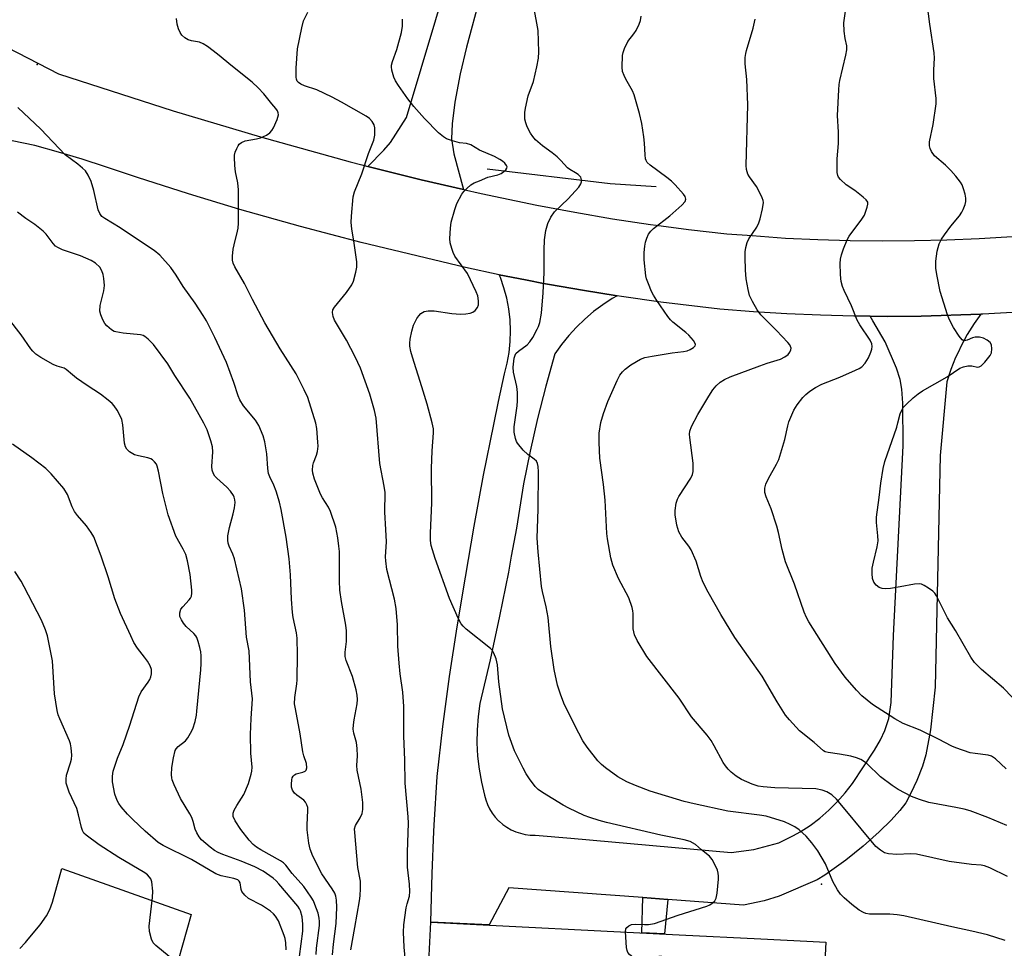
# Model space of a CAD drawing. Units: inches. Extents: x 1243763 to 1249763, y 489456 to 493456.
# Drawn here: x 1246789 to 1247060, y 490265 to 490521 of the extents above; entities that cross this region are included whole.
import ezdxf

# ---------------------------------------------------------------- set-up
doc = ezdxf.new("R2010")
doc.units = ezdxf.units.IN
doc.header["$MEASUREMENT"] = 0
for name, color, linetype in [('BLDG-Footprint', 5, 'Continuous'), ('ELEV-Spot Elevation', 7, 'Continuous'), ('HYDRO-Canal', 164, 'Continuous'), ('TRANS-Driveway', 251, 'Continuous'), ('TRANS-Non Street Sidewalk', 7, 'Continuous'), ('TRANS-Road', 130, 'Continuous'), ('Undefined', 1, 'Continuous')]:
    doc.layers.add(name, color=color, linetype=linetype)

msp = doc.modelspace()

# ---------------------------------------------------------------- linework, layer by layer
at = {"layer": 'BLDG-Footprint', "elevation": 341.71}
msp.add_lwpolyline([(1247011.27, 490266.98), (1247008.96, 490221.47), (1246975.83, 490223.14), (1246976.39, 490234.14), (1246920.16, 490236.99), (1246919.58, 490225.56), (1246900.09, 490226.55), (1246902.42, 490272.5), (1246970.89, 490269.03), (1246993.4, 490267.89), (1247006.01, 490267.25)], close=True, dxfattribs=at)
at = {"layer": 'ELEV-Spot Elevation'}
for p in [(1246793.82, 490509.1, 336.43), (1247010.09, 490282.95, 343.85)]:
    msp.add_point(p, dxfattribs=at)
at = {"layer": 'HYDRO-Canal'}
msp.add_lwpolyline([(1246964.55, 490475.31), (1246951.86, 490476.16), (1246917.93, 490480.18)], dxfattribs=at)
at = {"layer": 'TRANS-Driveway'}
for points in [[(1246915.95, 490527.9), (1246912.18, 490513.86), (1246910.48, 490506.51), (1246909.02, 490498.7), (1246908.23, 490492.71), (1246908.07, 490488.53), (1246908.75, 490484.43), (1246911.41, 490474.55), (1246899.74, 490477.26), (1246885.04, 490480.95), (1246889.45, 490485.42), (1246891.25, 490487.51), (1246895.67, 490494.44), (1246907.81, 490535.06)], [(1246789.05, 490265.22), (1246790.65, 490266.87), (1246791.37, 490267.77), (1246794.64, 490271.78), (1246796.44, 490274.27), (1246797.31, 490275.97), (1246798.07, 490278.02), (1246800.66, 490287.32), (1246836.28, 490274.62), (1246830.35, 490253.48)]]:
    msp.add_lwpolyline(points, dxfattribs=at)
msp.add_lwpolyline([(1246953.72, 490445.25), (1246952.42, 490444.52), (1246949.77, 490442.79), (1246947.23, 490440.9), (1246944.81, 490438.85), (1246942.53, 490436.65), (1246940.4, 490434.31), (1246938.41, 490431.85), (1246936.59, 490429.26), (1246934.07, 490420.37), (1246931.78, 490411.42), (1246929.74, 490402.41), (1246927.94, 490393.35), (1246925.96, 490381.17), (1246924.55, 490373.4), (1246923.75, 490369.02), (1246921.34, 490356.9), (1246918.72, 490344.84), (1246915.89, 490332.82), (1246915.4, 490329.21), (1246915.14, 490325.58), (1246915.1, 490321.93), (1246915.28, 490318.3), (1246915.69, 490314.68), (1246916.32, 490311.09), (1246917.17, 490307.55), (1246917.52, 490306.23), (1246917.99, 490304.94), (1246918.6, 490303.71), (1246919.31, 490302.55), (1246920.14, 490301.46), (1246921.07, 490300.46), (1246921.18, 490300.35), (1246922.22, 490299.46), (1246923.33, 490298.67), (1246924.52, 490297.99), (1246925.77, 490297.44), (1246927.07, 490297), (1246928.4, 490296.7), (1246929.76, 490296.53), (1246931.13, 490296.5), (1246940.99, 490295.63), (1246985.2, 490291.72), (1246991.47, 490292.57), (1246998.34, 490294.34), (1247002.41, 490296.38), (1247004.2, 490297.38), (1247006.96, 490299.19), (1247009.6, 490301.18), (1247012.1, 490303.35), (1247014.44, 490305.67), (1247016.63, 490308.15), (1247018.64, 490310.77), (1247024.67, 490319.95), (1247026.35, 490322.82), (1247027.59, 490325.32), (1247028.64, 490328.71), (1247029.26, 490333.05), (1247029.98, 490351.52), (1247032.65, 490403.83), (1247032.49, 490415.66), (1247032.21, 490419.52), (1247031.8, 490422.15), (1247030.75, 490425.31), (1247027.68, 490432.52), (1247024.27, 490438.31), (1247023.51, 490439.61), (1247028.28, 490439.57), (1247037.53, 490439.66), (1247054.04, 490440.22), (1247052.17, 490437.58), (1247050.29, 490434.55), (1247048.58, 490431.43), (1247047.74, 490429.63), (1247047.07, 490428.21), (1247045.75, 490424.9), (1247044.62, 490421.52), (1247042.81, 490401.2), (1247041.43, 490337.29), (1247040.16, 490325.58), (1247038.89, 490318.67), (1247037.91, 490315.55), (1247036.37, 490311.59), (1247034.75, 490308.07), (1247033.31, 490305.44), (1247031.73, 490303.29), (1247029.34, 490300.66), (1247025.97, 490297.38), (1247021.6, 490293.47), (1247016.81, 490289.58), (1247011.02, 490285.47), (1247008.88, 490284.16), (1246998.4, 490279.62), (1246994.28, 490278.42), (1246988.56, 490277.22), (1246967.74, 490278.75), (1246960.84, 490279.26), (1246923.86, 490281.97), (1246918.49, 490271.76), (1246902.42, 490272.5), (1246902.71, 490285.89), (1246903.19, 490297.54), (1246903.27, 490299.27), (1246904.1, 490312.64), (1246905.7, 490326.45), (1246907.54, 490340.23), (1246909.63, 490353.97), (1246911.96, 490367.67), (1246914.34, 490381.75), (1246916.93, 490395.79), (1246919.72, 490409.79), (1246921.06, 490416.09), (1246922.7, 490423.75), (1246923.43, 490426.67), (1246923.95, 490429.63), (1246924.26, 490432.62), (1246924.35, 490435.63), (1246924.22, 490438.64), (1246923.88, 490441.63), (1246923.32, 490444.58), (1246922.55, 490447.49), (1246921.58, 490450.33), (1246921.26, 490451.07), (1246922.66, 490450.77), (1246928.9, 490449.55), (1246933.4, 490448.68), (1246935.12, 490448.37), (1246944.17, 490446.77)], close=True, dxfattribs=at)
at = {"layer": 'TRANS-Non Street Sidewalk'}
msp.add_lwpolyline([(1246967.74, 490278.75), (1246966.78, 490269.24), (1246960.57, 490269.55), (1246960.84, 490279.26)], close=True, dxfattribs=at)
at = {"layer": 'TRANS-Road'}
for points in [[(1246779.87, 490516.68), (1246799.71, 490506.44), (1246831.37, 490496.27), (1246855.44, 490489.08), (1246880.17, 490482.25), (1246883.32, 490481.38), (1246885.04, 490480.95), (1246899.74, 490477.26), (1246911.41, 490474.55), (1246916.24, 490473.43), (1246931.64, 490470.22), (1246942.05, 490468.28), (1246952.49, 490466.52), (1246962.96, 490464.95), (1246964.51, 490464.75), (1246973.46, 490463.56), (1246983.98, 490462.36), (1246990.94, 490461.86), (1247000.19, 490461.2), (1247009.08, 490460.79), (1247017.97, 490460.54), (1247026.87, 490460.43), (1247035.77, 490460.49), (1247044.66, 490460.7), (1247053.55, 490461.06), (1247067.24, 490461.87)], [(1247064.33, 490440.77), (1247054.61, 490440.23), (1247054.32, 490440.22), (1247054.04, 490440.22), (1247037.53, 490439.66), (1247028.28, 490439.57), (1247023.51, 490439.61), (1247019.04, 490439.65), (1247009.79, 490439.89), (1247000.55, 490440.3), (1246991.32, 490440.86), (1246982.1, 490441.58), (1246965.81, 490443.52), (1246954.98, 490445.05), (1246953.72, 490445.25), (1246944.17, 490446.77), (1246935.12, 490448.37), (1246933.4, 490448.68), (1246928.9, 490449.55), (1246922.66, 490450.77), (1246921.26, 490451.07), (1246911.96, 490453.05), (1246883.18, 490459.92), (1246866.43, 490464.35), (1246849.75, 490469.06), (1246835.58, 490473.38), (1246821.46, 490477.87), (1246812.71, 490480.85), (1246806.23, 490482.91), (1246799.71, 490484.86), (1246793.16, 490486.69), (1246774.82, 490490.44)]]:
    msp.add_lwpolyline(points, dxfattribs=at)
at = {"layer": 'Undefined'}
for points, elevation in [([(1247061.04, 490314.82), (1247058.09, 490317.57), (1247057, 490318.24), (1247056.05, 490318.52), (1247052.48, 490318.97), (1247051.06, 490319.23), (1247047.09, 490320.57), (1247046, 490321.04), (1247042.37, 490323), (1247037.32, 490325.47), (1247032.61, 490327.3), (1247030.3, 490328.55), (1247024.18, 490332.54), (1247021.19, 490334.93), (1247019.75, 490336.44), (1247016.62, 490340.06), (1247013.87, 490343.84), (1247006.59, 490355.32), (1247005.94, 490356.56), (1247005.32, 490357.99), (1247002.65, 490365.68), (1247000.21, 490371.91), (1246999.22, 490375.29), (1246998.2, 490379.97), (1246997.75, 490381.7), (1246996.21, 490386.51), (1246994.85, 490389.84), (1246994.5, 490390.96), (1246994.45, 490392.2), (1246994.72, 490393.28), (1246995.46, 490394.91), (1246997.71, 490398.8), (1246998.36, 490400.13), (1247000.01, 490405.65), (1247000.8, 490409.4), (1247001.11, 490410.53), (1247002.48, 490413.72), (1247003.36, 490415.19), (1247004.97, 490417.22), (1247005.74, 490418.06), (1247006.91, 490418.98), (1247008.41, 490419.97), (1247010.19, 490420.84), (1247015.11, 490422.84), (1247019.45, 490424.74), (1247020.52, 490425.25), (1247021.23, 490425.71), (1247022.16, 490426.68), (1247023.01, 490428.16), (1247023.72, 490429.73), (1247023.93, 490430.5), (1247024.03, 490431.28), (1247023.94, 490432.05), (1247023.48, 490433.06), (1247020.7, 490437.25), (1247019.95, 490438.52), (1247018.37, 490442.49), (1247016.3, 490446.74), (1247015.89, 490447.82), (1247015.52, 490449.19), (1247015.38, 490450.04), (1247015.32, 490451.22), (1247015.28, 490454.2), (1247015.33, 490455.38), (1247015.59, 490456.52), (1247016.19, 490458.18), (1247017.16, 490460.66), (1247017.7, 490461.7), (1247021.26, 490466.4), (1247021.94, 490467.49), (1247022.73, 490469.73), (1247022.88, 490470.55), (1247022.83, 490471.05), (1247022.43, 490471.7), (1247021.6, 490472.48), (1247019.27, 490474.31), (1247016.91, 490475.9), (1247015.36, 490477.29), (1247014.82, 490477.95), (1247014.59, 490478.44), (1247014.45, 490479.26), (1247014.4, 490480.12), (1247014.39, 490483.03), (1247014.79, 490487.29), (1247014.75, 490490.41), (1247014.48, 490494.97), (1247014.83, 490502.07), (1247014.97, 490503.54), (1247015.16, 490504.64), (1247016.8, 490511.66), (1247017.06, 490513.09), (1247017.04, 490514.21), (1247016.63, 490516.24), (1247016.37, 490518.25), (1247016.24, 490520.56), (1247017.78, 490531.64)], 350), ([(1247067.28, 490329.77), (1247060.28, 490337.06), (1247054.18, 490342.21), (1247052.3, 490344.13), (1247051.31, 490345.59), (1247047.05, 490352.91), (1247044.86, 490356.41), (1247041.79, 490362.53), (1247041.33, 490363.24), (1247040.75, 490363.83), (1247039.61, 490364.65), (1247038.4, 490365.37), (1247037.65, 490365.69), (1247037.12, 490365.79), (1247035.73, 490365.68), (1247031.74, 490364.94), (1247029.12, 490364.57), (1247027.65, 490364.45), (1247026.8, 490364.51), (1247026.04, 490364.8), (1247025.16, 490365.42), (1247024.56, 490366.28), (1247024.2, 490367.3), (1247024.03, 490368.69), (1247024.05, 490370.1), (1247024.4, 490371.8), (1247025.45, 490376.04), (1247025.71, 490377.71), (1247025.67, 490379.09), (1247025.23, 490382.75), (1247025.27, 490384.2), (1247026.02, 490389.65), (1247026.44, 490393.54), (1247027.09, 490397.58), (1247027.54, 490399.58), (1247030.84, 490409.06), (1247031.18, 490410.18), (1247031.78, 490412.7), (1247032.2, 490413.73), (1247032.64, 490414.42), (1247033.51, 490415.39), (1247035.41, 490417.14), (1247036.76, 490418.25), (1247037.96, 490419.02), (1247044.73, 490422.92), (1247048.21, 490425.29), (1247049.28, 490425.69), (1247050.42, 490425.9), (1247051.55, 490425.91), (1247053.08, 490425.59), (1247053.54, 490425.65), (1247054.14, 490425.96), (1247055.15, 490426.93), (1247056.58, 490428.75), (1247056.95, 490429.49), (1247057.09, 490430.61), (1247056.94, 490431.73), (1247056.58, 490432.41), (1247055.74, 490433.04), (1247054.75, 490433.53), (1247053.64, 490433.82), (1247052.47, 490433.83), (1247051.7, 490433.64), (1247050.27, 490432.99), (1247049.53, 490432.85), (1247049.3, 490432.88), (1247048.9, 490433.09), (1247048.03, 490434.09), (1247046.47, 490436.52), (1247045.41, 490438.66), (1247044.85, 490440.02), (1247042.77, 490446.4), (1247041.87, 490451.09), (1247041.63, 490452.84), (1247041.61, 490454.79), (1247041.99, 490457.6), (1247042.57, 490459.56), (1247043.2, 490460.89), (1247044.02, 490462.11), (1247045.78, 490464.47), (1247048.17, 490467.36), (1247048.82, 490468.3), (1247049.19, 490469.09), (1247049.68, 490470.47), (1247049.88, 490471.31), (1247049.93, 490472.16), (1247049.71, 490473.3), (1247049.28, 490474.73), (1247048.86, 490475.84), (1247048.42, 490476.6), (1247047.14, 490478.25), (1247045.76, 490479.81), (1247044.24, 490481.25), (1247041.21, 490483.89), (1247040.44, 490485.07), (1247040.1, 490485.85), (1247039.86, 490486.65), (1247039.86, 490487.76), (1247040.91, 490492.5), (1247041.72, 490498.21), (1247041.68, 490499.66), (1247041.09, 490505.2), (1247041.08, 490507.59), (1247041.25, 490510.81), (1247041.17, 490512.25), (1247040, 490520.16), (1247038.88, 490528.86)], 352), ([(1247060.72, 490267.41), (1247055.91, 490268.99), (1247051.56, 490270.04), (1247046.02, 490271.16), (1247032.81, 490274.21), (1247030.96, 490274.53), (1247028.94, 490274.7), (1247023.34, 490274.73), (1247022.35, 490274.89), (1247021.64, 490275.15), (1247020.49, 490275.82), (1247018.47, 490277.35), (1247016.31, 490279.23), (1247015.32, 490280.25), (1247014.51, 490281.44), (1247013.23, 490283.7), (1247011.17, 490288.54), (1247009.11, 490292.17), (1247007.41, 490294.4), (1247005.9, 490296.21), (1247003.93, 490297.97), (1247002.73, 490298.79), (1247001.44, 490299.44), (1246999.85, 490300.13), (1246994.84, 490301.69), (1246992.96, 490302.04), (1246984.25, 490303.13), (1246974.97, 490305.12), (1246972.26, 490305.79), (1246962.85, 490308.66), (1246958.77, 490310.15), (1246956.42, 490311.2), (1246953.94, 490312.61), (1246950.56, 490315.03), (1246949.39, 490315.94), (1246948.38, 490317.02), (1246945.44, 490320.78), (1246944.27, 490322.5), (1246942.07, 490326.75), (1246939.07, 490332.93), (1246938.11, 490335.39), (1246937.3, 490337.89), (1246936.42, 490342.14), (1246935.47, 490348.55), (1246934.75, 490356.57), (1246934.21, 490359.51), (1246933.15, 490363.66), (1246932.88, 490365.11), (1246931.93, 490374.68), (1246931.7, 490378.43), (1246931.98, 490386.45), (1246932.08, 490396.74), (1246932.01, 490398.19), (1246931.83, 490398.97), (1246931.48, 490399.65), (1246930.91, 490400.18), (1246929.09, 490401.45), (1246927.88, 490402.66), (1246926.24, 490404.6), (1246925.96, 490405.08), (1246925.69, 490405.89), (1246925.39, 490407.62), (1246925.32, 490409.08), (1246926.16, 490414.88), (1246926.25, 490416.31), (1246926.25, 490418.58), (1246926.05, 490420.27), (1246925.14, 490424.17), (1246925.04, 490425.57), (1246925.4, 490428.07), (1246925.62, 490428.85), (1246925.85, 490429.31), (1246926.55, 490430.01), (1246928.95, 490431.72), (1246929.7, 490432.53), (1246930.46, 490433.74), (1246931.72, 490436.02), (1246932.07, 490436.8), (1246932.4, 490437.91), (1246932.85, 490440.48), (1246933.37, 490446.03), (1246933.66, 490451.66), (1246933.61, 490457.85), (1246933.73, 490460.68), (1246934.12, 490463.25), (1246934.61, 490465.22), (1246935.51, 490466.99), (1246936.49, 490468.38), (1246940.25, 490471.99), (1246943.19, 490475.21), (1246943.78, 490476.15), (1246943.91, 490476.68), (1246943.92, 490477.23), (1246943.7, 490477.97), (1246943.01, 490478.73), (1246942.3, 490479.21), (1246940.73, 490480.07), (1246940.04, 490480.56), (1246938.22, 490482.61), (1246937.18, 490483.6), (1246935.86, 490484.7), (1246933.14, 490486.58), (1246931.25, 490488.32), (1246930.49, 490489.17), (1246929.87, 490490.13), (1246928.94, 490491.9), (1246928.53, 490492.94), (1246928.31, 490493.96), (1246928.26, 490494.76), (1246928.31, 490495.85), (1246928.49, 490496.99), (1246929.2, 490500.38), (1246930.65, 490504.41), (1246931.65, 490508.45), (1246932.11, 490510.78), (1246932.15, 490512.54), (1246931.95, 490518.46), (1246930.8, 490524.95)], 344), ([(1246880.29, 490264.82), (1246881.46, 490271.05), (1246882.67, 490278.37), (1246882.85, 490279.78), (1246882.97, 490281.8), (1246882.96, 490283.82), (1246882.27, 490287.58), (1246881.38, 490297.2), (1246881.37, 490298.22), (1246881.61, 490299.11), (1246882.87, 490301.26), (1246883.41, 490302.48), (1246883.61, 490303.56), (1246883.64, 490305.54), (1246883.19, 490309.19), (1246882.06, 490314.38), (1246882.01, 490315.7), (1246882.2, 490318.36), (1246882.1, 490320.36), (1246881.88, 490322.07), (1246881.17, 490324.63), (1246881, 490325.77), (1246881.04, 490326.88), (1246881.2, 490328.27), (1246882.07, 490332.72), (1246882.13, 490333.91), (1246882.09, 490335.09), (1246881.82, 490336.54), (1246880.79, 490340.26), (1246879.04, 490344.64), (1246878.76, 490345.76), (1246878.75, 490346.92), (1246879.12, 490349.92), (1246879.13, 490352.82), (1246878.94, 490354.42), (1246877.78, 490360.92), (1246877.3, 490364.08), (1246877.19, 490366.62), (1246877.18, 490374.75), (1246877.05, 490376.21), (1246876.71, 490378.53), (1246876.15, 490381.4), (1246874.76, 490385.76), (1246874.18, 490386.97), (1246872.49, 490389.54), (1246871.93, 490390.52), (1246870.34, 490394.64), (1246869.83, 490396.31), (1246869.75, 490397.12), (1246869.87, 490398.44), (1246870.06, 490399.22), (1246870.81, 490401.27), (1246871.09, 490402.35), (1246871.29, 490403.75), (1246871.26, 490404.91), (1246870.92, 490408.68), (1246870.68, 490410.12), (1246868.44, 490417.23), (1246867.47, 490419.36), (1246865.24, 490423.71), (1246860.83, 490430.65), (1246856.65, 490437.78), (1246853.23, 490444.21), (1246850.98, 490448.63), (1246848.3, 490453.23), (1246847.85, 490454.26), (1246847.67, 490455.06), (1246847.68, 490456.18), (1246847.91, 490458.16), (1246848.13, 490459.3), (1246849.09, 490463.04), (1246849.23, 490463.9), (1246849.31, 490465.3), (1246849.34, 490474.49), (1246849.16, 490476.43), (1246848.52, 490479.46), (1246848.31, 490481.19), (1246848.21, 490483.51), (1246848.26, 490484.08), (1246848.46, 490484.89), (1246848.85, 490485.93), (1246849.23, 490486.66), (1246849.54, 490487.08), (1246850.15, 490487.57), (1246851.16, 490487.98), (1246854.3, 490488.55), (1246855.42, 490488.86), (1246857.04, 490489.58), (1246857.96, 490490.25), (1246858.54, 490490.87), (1246859.01, 490491.57), (1246860.02, 490493.91), (1246860.35, 490495.21), (1246860.29, 490495.72), (1246860.09, 490496.23), (1246859.62, 490496.91), (1246858.51, 490498.21), (1246856.32, 490501.01), (1246854.81, 490502.64), (1246853.08, 490504.18), (1246847.68, 490508.48), (1246843.58, 490511.95), (1246840.8, 490514.02), (1246839.61, 490514.8), (1246838.58, 490515.21), (1246836.38, 490515.61), (1246835.48, 490515.88), (1246834.52, 490516.44), (1246833.69, 490517.19), (1246833.23, 490517.87), (1246832.82, 490518.91), (1246832.48, 490520.2), (1246832.23, 490521.78)], 338), ([(1246895.62, 490259.77), (1246895.01, 490265.64), (1246894.83, 490269.74), (1246894.95, 490271.78), (1246895.58, 490276.4), (1246895.81, 490277.53), (1246896.48, 490279.63), (1246896.62, 490280.95), (1246896.49, 490282.94), (1246895.94, 490287.63), (1246895.94, 490291.76), (1246896.21, 490299.81), (1246896.12, 490301.52), (1246895.3, 490310.81), (1246895.23, 490317.27), (1246894.93, 490323.78), (1246894.96, 490331.98), (1246894.66, 490335.95), (1246893.94, 490341.03), (1246893.65, 490343.93), (1246893.32, 490348.6), (1246893.23, 490354.52), (1246892.84, 490359.05), (1246892.37, 490361.57), (1246890.29, 490369.81), (1246889.94, 490372.14), (1246889.91, 490373.29), (1246890.11, 490377.39), (1246890, 490380.84), (1246889.66, 490385.61), (1246889.75, 490391.03), (1246889.52, 490392.74), (1246888.36, 490399.02), (1246887.28, 490411.47), (1246886.85, 490413.63), (1246885.52, 490418.1), (1246882.96, 490425.27), (1246881.56, 490428.41), (1246879.17, 490433), (1246875.8, 490438.53), (1246875.43, 490439.58), (1246875.27, 490440.65), (1246875.4, 490441.41), (1246875.81, 490442.13), (1246879.17, 490446.2), (1246880.64, 490448.26), (1246881.07, 490449.29), (1246881.7, 490451.77), (1246881.95, 490453.16), (1246881.94, 490454.59), (1246881.26, 490459.77), (1246880.59, 490463.73), (1246880.44, 490465.49), (1246880.48, 490467.25), (1246880.98, 490472.51), (1246881.31, 490473.93), (1246883.34, 490478.9), (1246885.17, 490484.55), (1246886.7, 490488.2), (1246886.93, 490489.6), (1246886.92, 490491.61), (1246886.72, 490492.42), (1246886.19, 490493.37), (1246885.47, 490494.18), (1246884.58, 490494.81), (1246877.73, 490498.69), (1246875.21, 490500), (1246870.94, 490502.05), (1246867.55, 490503.19), (1246866.54, 490503.63), (1246865.89, 490504.07), (1246865.56, 490504.47), (1246865.33, 490505.03), (1246865.25, 490505.55), (1246865.27, 490508.04), (1246865.58, 490513.37), (1246866.77, 490519.15), (1246867.3, 490521.14), (1246868.48, 490523.46)], 340), ([(1246956.04, 490269.78), (1246956.15, 490270.65), (1246956.39, 490271.06), (1246957, 490271.5), (1246957.75, 490271.81), (1246958.87, 490271.98), (1246961.25, 490271.83), (1246962.39, 490271.84), (1246964.02, 490272.08), (1246970.56, 490274.44), (1246978.47, 490276.93), (1246979.28, 490277.27), (1246979.97, 490277.7), (1246980.72, 490278.42), (1246981.06, 490279.13), (1246981.3, 490280.53), (1246981.65, 490284.33), (1246981.69, 490285.2), (1246981.63, 490286.04), (1246981.38, 490286.88), (1246980.76, 490288.23), (1246979.92, 490289.8), (1246979.23, 490290.71), (1246977.04, 490292.42), (1246975.36, 490293.87), (1246973.91, 490294.77), (1246972.22, 490295.24), (1246965.8, 490296.47), (1246950.78, 490300), (1246948.77, 490300.51), (1246946.22, 490301.32), (1246944.64, 490301.94), (1246942.5, 490302.91), (1246940.39, 490303.93), (1246938.9, 490304.76), (1246933.15, 490308.25), (1246931.96, 490309.12), (1246931.11, 490309.93), (1246929.6, 490312), (1246928.67, 490313.44), (1246927.81, 490314.97), (1246925.45, 490319.75), (1246923.87, 490324.08), (1246922.12, 490331.34), (1246921.17, 490338.74), (1246920.77, 490343.46), (1246920.35, 490345.1), (1246919.77, 490346.69), (1246919.38, 490347.4), (1246918.82, 490348.02), (1246912.13, 490353.29), (1246911.27, 490354.09), (1246910.75, 490354.8), (1246909.95, 490356.38), (1246907.52, 490361.81), (1246903.54, 490372.8), (1246902.51, 490376.36), (1246902.31, 490377.78), (1246902.25, 490379.82), (1246902.61, 490388.11), (1246902.53, 490397.65), (1246902.73, 490402.49), (1246903.08, 490407.42), (1246903.07, 490408.56), (1246902.77, 490410.25), (1246901.4, 490415.33), (1246899.94, 490420.13), (1246897.28, 490428.29), (1246896.86, 490429.94), (1246896.62, 490431.33), (1246896.59, 490432.17), (1246896.72, 490433.29), (1246897.13, 490435.53), (1246897.57, 490437.17), (1246898.56, 490438.99), (1246899.06, 490439.72), (1246899.63, 490440.36), (1246900.07, 490440.68), (1246900.56, 490440.91), (1246901.62, 490441.09), (1246903.29, 490441.08), (1246908.17, 490440.37), (1246910.59, 490440.22), (1246912.07, 490440.24), (1246913.21, 490440.45), (1246914, 490440.75), (1246914.62, 490441.22), (1246915.23, 490442.06), (1246915.51, 490442.78), (1246915.56, 490443.85), (1246915.3, 490445.23), (1246914.87, 490446.32), (1246912.45, 490451.37), (1246909.04, 490456.19), (1246908.5, 490457.2), (1246908.13, 490458.27), (1246907.7, 490459.91), (1246907.59, 490461.03), (1246907.76, 490463.89), (1246907.99, 490465.6), (1246908.97, 490469.04), (1246909.59, 490470.7), (1246910.97, 490473.29), (1246911.48, 490474), (1246912.28, 490474.85), (1246913.38, 490475.83), (1246914.33, 490476.43), (1246915.82, 490477), (1246918.07, 490478.01), (1246920.81, 490478.64), (1246921.79, 490479.03), (1246922.5, 490479.5), (1246923.09, 490480.03), (1246923.34, 490480.42), (1246923.39, 490480.82), (1246923.22, 490481.24), (1246922.75, 490481.86), (1246922.12, 490482.4), (1246921.41, 490482.87), (1246919.9, 490483.66), (1246915.83, 490485.42), (1246913.43, 490486.86), (1246912.21, 490487.28), (1246910.29, 490487.48), (1246908.33, 490487.97), (1246906.71, 490488.53), (1246905.83, 490489.06), (1246904.51, 490490.25), (1246900.59, 490494.17), (1246897.71, 490497.51), (1246896.03, 490499.6), (1246893.44, 490503.26), (1246892.62, 490504.51), (1246892.14, 490505.57), (1246891.63, 490507.53), (1246891.53, 490508.38), (1246891.56, 490508.91), (1246891.8, 490509.89), (1246893.02, 490513.15), (1246894.31, 490517.89), (1246894.58, 490519.59), (1246894.61, 490520.73), (1246894.53, 490521.57)], 342), ([(1247061.4, 490285.08), (1247056.49, 490287.45), (1247055.02, 490288.03), (1247054.15, 490288.19), (1247051.41, 490288.38), (1247045.25, 490289.26), (1247036.27, 490291.21), (1247034.64, 490291.32), (1247030.82, 490291.18), (1247028.56, 490291.38), (1247027.48, 490291.64), (1247026.33, 490292.31), (1247025.08, 490293.37), (1247021, 490298.23), (1247017.07, 490303.06), (1247014.19, 490306.38), (1247012.94, 490307.57), (1247011.55, 490308.42), (1247010.29, 490308.94), (1247008.55, 490309.23), (1246997.2, 490309.56), (1246993.98, 490309.78), (1246992.62, 490310.03), (1246990.97, 490310.53), (1246988.06, 490311.88), (1246986.57, 490312.8), (1246985.19, 490313.86), (1246984.34, 490314.67), (1246983.6, 490315.58), (1246982.98, 490316.56), (1246980.54, 490321.17), (1246979.67, 490322.61), (1246978.53, 490324.11), (1246974.24, 490329.09), (1246970.86, 490334.25), (1246961.95, 490345.77), (1246959.26, 490350.16), (1246958.57, 490351.74), (1246958.17, 490353.38), (1246958.13, 490354.51), (1246958.2, 490357.63), (1246958.12, 490358.39), (1246957.91, 490359.28), (1246956.93, 490361.94), (1246954.16, 490367.31), (1246952.55, 490371), (1246952.05, 490372.98), (1246951.07, 490378.18), (1246950.93, 490379.66), (1246950.43, 490388.88), (1246949.97, 490393.25), (1246948.97, 490400.5), (1246948.77, 490404.79), (1246948.82, 490407.33), (1246949.26, 490410.33), (1246949.96, 490412.79), (1246951.16, 490416.06), (1246953.71, 490421.91), (1246954.53, 490423.39), (1246955.18, 490424.25), (1246955.92, 490425.03), (1246957.56, 490426.22), (1246960.17, 490427.76), (1246961.4, 490428.2), (1246963.45, 490428.62), (1246968.93, 490429.51), (1246972.03, 490429.9), (1246973.08, 490430.12), (1246973.85, 490430.41), (1246974.8, 490430.98), (1246975.28, 490431.49), (1246975.34, 490431.87), (1246975.19, 490432.28), (1246974.77, 490432.92), (1246973.47, 490434.42), (1246972.65, 490435.15), (1246969.09, 490437.96), (1246968.47, 490438.59), (1246967.74, 490439.53), (1246964.68, 490443.93), (1246963.75, 490445.41), (1246963.24, 490446.44), (1246962.35, 490448.6), (1246961.85, 490449.96), (1246961.64, 490450.8), (1246961.21, 490455.16), (1246961.18, 490457.19), (1246961.38, 490458.92), (1246961.6, 490460.05), (1246961.96, 490461.17), (1246962.44, 490462.23), (1246963.03, 490463.08), (1246963.76, 490463.83), (1246968.32, 490467.35), (1246971.63, 490470.24), (1246972.53, 490471.28), (1246972.7, 490471.95), (1246972.49, 490472.64), (1246972.03, 490473.32), (1246969.76, 490475.91), (1246968.76, 490476.84), (1246967.44, 490477.89), (1246962.82, 490481.25), (1246962.07, 490482.07), (1246961.78, 490482.54), (1246961.59, 490483.05), (1246961.43, 490484.17), (1246961.29, 490487.35), (1246961.11, 490489.06), (1246960.56, 490492.74), (1246959.94, 490495.51), (1246958.47, 490500.73), (1246957.99, 490501.76), (1246956.14, 490504.99), (1246955.64, 490506.03), (1246955.27, 490507.13), (1246955.16, 490508.29), (1246955.25, 490511.53), (1246955.41, 490512.39), (1246955.79, 490513.5), (1246956.69, 490515.36), (1246958.38, 490517.51), (1246958.98, 490518.44), (1246959.86, 490520.19), (1246960.23, 490521.23), (1246960.35, 490522.38)], 346), ([(1247061.19, 490299.16), (1247055.97, 490301.39), (1247051.04, 490303.17), (1247049.39, 490303.62), (1247047.17, 490304.09), (1247039.65, 490305.51), (1247037.14, 490306.29), (1247034.95, 490307.12), (1247031.22, 490309.05), (1247029.54, 490310.17), (1247026.36, 490312.59), (1247022.58, 490316.21), (1247021.66, 490316.94), (1247020.96, 490317.35), (1247019.75, 490317.84), (1247018.14, 490318.26), (1247015.02, 490318.87), (1247011.93, 490319.26), (1247011.14, 490319.48), (1247010.65, 490319.75), (1247008.06, 490322.01), (1247004.05, 490325.3), (1247001.24, 490328.27), (1247000.16, 490329.63), (1246997.85, 490333.24), (1246993.77, 490340.36), (1246986.23, 490351.03), (1246982.33, 490357.37), (1246978.86, 490363.55), (1246977.46, 490366.17), (1246976.8, 490367.8), (1246975.52, 490372.1), (1246974.15, 490375.21), (1246973.54, 490376.18), (1246971.55, 490378.71), (1246970.76, 490380.16), (1246970.19, 490382.02), (1246969.71, 490384.87), (1246969.71, 490386.02), (1246970.06, 490388.03), (1246970.39, 490389.13), (1246970.79, 490389.92), (1246974.1, 490394.92), (1246974.52, 490395.94), (1246974.68, 490396.76), (1246974.71, 490399.06), (1246973.78, 490406.17), (1246973.71, 490407.06), (1246973.76, 490407.92), (1246974.25, 490409.22), (1246976.03, 490412.53), (1246979.04, 490417.57), (1246980.16, 490419.31), (1246981.08, 490420.44), (1246982.16, 490421.4), (1246983.34, 490422.16), (1246984.88, 490422.89), (1246993.05, 490425.95), (1246995.15, 490426.69), (1246998.78, 490427.82), (1247000.01, 490428.43), (1247000.88, 490429.04), (1247001.37, 490429.67), (1247001.67, 490430.37), (1247001.69, 490430.83), (1247001.58, 490431.25), (1247001.32, 490431.73), (1247000.78, 490432.42), (1246997.71, 490435.71), (1246993.41, 490440), (1246992.33, 490441.36), (1246991.03, 490443.71), (1246990.28, 490445.34), (1246989.86, 490447.03), (1246989.35, 490449.9), (1246989.12, 490452.36), (1246989.03, 490455.92), (1246989.06, 490457.4), (1246989.25, 490458.55), (1246989.64, 490459.95), (1246990.1, 490461.01), (1246992.22, 490464.15), (1246992.84, 490465.34), (1246993.18, 490466.45), (1246993.84, 490469.29), (1246994.08, 490470.98), (1246994.02, 490471.52), (1246993.76, 490472.32), (1246992.74, 490474.39), (1246992.13, 490475.39), (1246990.25, 490478.06), (1246989.82, 490478.83), (1246989.41, 490480.11), (1246989.29, 490481.21), (1246989.81, 490497.9), (1246989.53, 490504.93), (1246989.08, 490509.23), (1246989.07, 490510.95), (1246989.19, 490512.09), (1246989.39, 490512.94), (1246991.25, 490519.09), (1246991.84, 490521.58)], 348), ([(1246875.24, 490263.51), (1246875.5, 490266.44), (1246876.3, 490272.09), (1246876.44, 490276.6), (1246876.41, 490278.6), (1246876.2, 490279.68), (1246875.89, 490280.45), (1246875.14, 490281.69), (1246872.31, 490285.85), (1246869.88, 490290.69), (1246869.08, 490292.64), (1246868.72, 490294.26), (1246868.28, 490297.94), (1246868.27, 490299.34), (1246868.51, 490303.28), (1246868.44, 490304.11), (1246868.22, 490304.86), (1246867.86, 490305.56), (1246867.35, 490306.18), (1246865.4, 490307.51), (1246864.76, 490308.06), (1246864.2, 490308.9), (1246863.99, 490309.69), (1246863.94, 490310.57), (1246864.03, 490311.74), (1246864.16, 490312.28), (1246864.4, 490312.76), (1246864.78, 490313.14), (1246865.24, 490313.41), (1246867.07, 490313.91), (1246867.74, 490314.18), (1246868.05, 490314.45), (1246868.22, 490315.04), (1246868.07, 490316.27), (1246867.38, 490318.39), (1246867.12, 490319.48), (1246866.33, 490324.43), (1246865.03, 490331.31), (1246864.83, 490332.75), (1246864.89, 490334.45), (1246865.46, 490338.21), (1246865.55, 490339.36), (1246865.63, 490346.27), (1246865.55, 490350.87), (1246865.34, 490352.3), (1246864.45, 490356.5), (1246864.23, 490357.87), (1246863.98, 490361.59), (1246863.71, 490368.33), (1246863.29, 490372.68), (1246862.46, 490378.68), (1246861.1, 490386.3), (1246860.65, 490388.32), (1246859.69, 490391.4), (1246859.06, 490393.01), (1246858, 490395.28), (1246857.65, 490396.27), (1246857.42, 490397.61), (1246857.14, 490401.69), (1246856.6, 490405.01), (1246856.13, 490406.63), (1246854.94, 490409.52), (1246854.54, 490410.26), (1246854.03, 490410.99), (1246850.77, 490414.89), (1246849.73, 490416.55), (1246849.3, 490417.65), (1246848.09, 490421.32), (1246846, 490426.82), (1246842.84, 490433.77), (1246840.49, 490438.38), (1246839.6, 490439.86), (1246837.36, 490443.26), (1246834.09, 490447.82), (1246832.15, 490450.98), (1246830.73, 490453.07), (1246827.62, 490456.46), (1246826.12, 490457.78), (1246822.84, 490459.86), (1246816.76, 490464.04), (1246812.49, 490466.54), (1246811.71, 490467.13), (1246811.11, 490467.95), (1246810.7, 490468.94), (1246809.46, 490474.26), (1246808.73, 490476.77), (1246807.93, 490478.57), (1246807.16, 490479.72), (1246806.36, 490480.49), (1246805.05, 490481.56), (1246801.57, 490484.15), (1246794.82, 490491.26), (1246788.54, 490497.22)], 336), ([(1246870.72, 490263.59), (1246870.86, 490265.3), (1246871.67, 490271.6), (1246871.71, 490272.69), (1246871.62, 490273.64), (1246871.3, 490274.93), (1246870.44, 490277.33), (1246870, 490278.36), (1246869.42, 490279.38), (1246867.33, 490282.29), (1246864.19, 490285.88), (1246862.39, 490288.17), (1246861.74, 490288.83), (1246860.9, 490289.44), (1246855.46, 490292.43), (1246854.29, 490293.19), (1246853.43, 490293.88), (1246852.28, 490295.14), (1246849.97, 490298.04), (1246848.45, 490300.42), (1246847.91, 490301.66), (1246847.9, 490302.59), (1246848.17, 490303.4), (1246848.88, 490304.7), (1246850.8, 490307.73), (1246852.15, 490310.72), (1246852.88, 490313.28), (1246853.04, 490314.14), (1246853.1, 490315.26), (1246852.74, 490319.08), (1246852.66, 490324.24), (1246852.84, 490328.68), (1246853.18, 490334.12), (1246852.67, 490338.82), (1246852.25, 490347.31), (1246851.58, 490351.09), (1246851.01, 490358.52), (1246850.22, 490364.42), (1246848.25, 490372.7), (1246847.8, 490374), (1246846.76, 490376.2), (1246846.51, 490377.02), (1246846.38, 490377.87), (1246846.44, 490379.02), (1246846.83, 490381.34), (1246847.85, 490385.12), (1246848.2, 490386.81), (1246848.4, 490388.23), (1246848.37, 490389.02), (1246848.18, 490389.73), (1246847.96, 490390.21), (1246847.12, 490391.41), (1246846.12, 490392.43), (1246843.39, 490394.92), (1246842.83, 490395.54), (1246842.44, 490396.19), (1246842.13, 490397.12), (1246842.02, 490398.2), (1246842.24, 490402.21), (1246842.19, 490403.63), (1246841.76, 490405.28), (1246840.69, 490408.26), (1246839.77, 490410.1), (1246835.9, 490417.01), (1246831.79, 490423.29), (1246829.84, 490426.5), (1246825.88, 490431.81), (1246824.45, 490433.34), (1246823.54, 490434.07), (1246823.06, 490434.31), (1246822.3, 490434.51), (1246817.55, 490434.97), (1246815.56, 490435.28), (1246815.03, 490435.45), (1246814.32, 490435.86), (1246813.05, 490436.93), (1246812.53, 490437.59), (1246811.98, 490438.61), (1246811.42, 490439.97), (1246811.16, 490441.05), (1246811.22, 490442.59), (1246812.24, 490446.65), (1246812.36, 490448.07), (1246812.24, 490450.04), (1246812.05, 490451.14), (1246811.66, 490452.17), (1246811.1, 490453.12), (1246809.93, 490454.27), (1246808.74, 490455.03), (1246805.76, 490456.25), (1246800.81, 490457.96), (1246799.57, 490458.54), (1246798.9, 490458.99), (1246798.22, 490459.68), (1246796.29, 490462.26), (1246795.48, 490463.11), (1246793.16, 490464.95), (1246790.71, 490466.59), (1246788.42, 490468.28)], 334), ([(1246866.17, 490263.04), (1246867.06, 490270.02), (1246867.09, 490271.97), (1246866.9, 490273.92), (1246866.45, 490275.59), (1246866.16, 490276.19), (1246865.67, 490276.93), (1246860.5, 490283.06), (1246859.71, 490283.89), (1246858.91, 490284.59), (1246856.15, 490286.53), (1246853.88, 490287.77), (1246850.09, 490289.34), (1246845.02, 490291.12), (1246843.72, 490291.68), (1246842.75, 490292.27), (1246841.53, 490293.14), (1246839.15, 490295.22), (1246838.51, 490295.99), (1246837.83, 490297.17), (1246837.41, 490298.17), (1246836.88, 490300.23), (1246836.49, 490301.32), (1246835.95, 490302.34), (1246833.4, 490306.61), (1246831.65, 490310.39), (1246831.1, 490311.75), (1246830.95, 490312.31), (1246830.86, 490313.14), (1246830.93, 490315.12), (1246831.39, 490317.83), (1246831.92, 490319.8), (1246832.16, 490320.3), (1246832.69, 490320.93), (1246834.69, 490322.52), (1246835.41, 490323.37), (1246836.14, 490324.59), (1246836.78, 490325.86), (1246837.38, 490327.83), (1246837.74, 490329.56), (1246837.9, 490330.72), (1246838.96, 490342.08), (1246839.07, 490343.83), (1246839.04, 490345.91), (1246838.92, 490347.08), (1246838.67, 490348.22), (1246838.22, 490349.9), (1246837.83, 490350.97), (1246837.55, 490351.45), (1246837.01, 490352.08), (1246834.96, 490354.08), (1246834.2, 490354.92), (1246833.61, 490355.85), (1246833.21, 490356.83), (1246833.14, 490357.34), (1246833.18, 490357.85), (1246833.49, 490358.83), (1246833.98, 490359.51), (1246835.79, 490361.4), (1246836.12, 490361.84), (1246836.39, 490362.43), (1246836.49, 490363.24), (1246836.47, 490364.09), (1246836.04, 490368.4), (1246835.26, 490372.18), (1246834.79, 490373.89), (1246834.08, 490375.4), (1246832.1, 490379), (1246829.96, 490384.81), (1246828.45, 490390.71), (1246827.3, 490396.89), (1246826.94, 490398.28), (1246826.7, 490398.78), (1246826.21, 490399.44), (1246825.62, 490400.01), (1246825.18, 490400.31), (1246824.38, 490400.6), (1246821.78, 490401.09), (1246820.68, 490401.42), (1246819.27, 490402.22), (1246818.55, 490402.95), (1246818.2, 490403.62), (1246817.91, 490404.65), (1246817.43, 490409.68), (1246817.17, 490411.11), (1246816.71, 490412.16), (1246815.85, 490413.68), (1246815.07, 490414.91), (1246814.52, 490415.56), (1246813.41, 490416.51), (1246811.28, 490418.08), (1246807.58, 490420.52), (1246804.72, 490422.57), (1246803.56, 490423.47), (1246801.87, 490424.96), (1246801.26, 490425.29), (1246799.35, 490425.87), (1246798.27, 490426.35), (1246794.86, 490428.22), (1246793.44, 490429.2), (1246792.66, 490429.96), (1246792.12, 490430.62), (1246789.42, 490434.45), (1246785.96, 490438.96)], 332), ([(1246862.45, 490264.85), (1246862.39, 490266.82), (1246862.19, 490268), (1246861.96, 490268.84), (1246860.35, 490272.9), (1246859.56, 490274.19), (1246859, 490274.8), (1246858.17, 490275.53), (1246855.66, 490277.14), (1246852.14, 490279.06), (1246851.07, 490279.92), (1246850.28, 490280.98), (1246850.1, 490281.48), (1246849.78, 490283.38), (1246849.53, 490283.81), (1246849.15, 490284.14), (1246848.02, 490284.57), (1246844.53, 490285.28), (1246843.08, 490285.83), (1246836.42, 490289.77), (1246828.56, 490293.66), (1246827.21, 490294.46), (1246823.59, 490297.56), (1246820.17, 490300.79), (1246818.74, 490302.31), (1246817.04, 490304.28), (1246816.35, 490305.19), (1246815.87, 490306.01), (1246815.25, 490307.81), (1246814.65, 490311.17), (1246814.57, 490312.78), (1246814.82, 490314.11), (1246815.98, 490317.69), (1246817.51, 490321.45), (1246819.38, 490326.79), (1246821.84, 490334.68), (1246822.48, 490336.01), (1246824.42, 490338.67), (1246824.88, 490339.44), (1246825.17, 490340.17), (1246825.35, 490340.95), (1246825.34, 490342.2), (1246824.97, 490343.22), (1246824.25, 490344.44), (1246823.43, 490345.61), (1246821.52, 490348.03), (1246820.51, 490349.66), (1246819.62, 490351.44), (1246816.83, 490357.59), (1246815.22, 490361.7), (1246813.41, 490367.71), (1246811.5, 490373.4), (1246809.45, 490378.74), (1246808.73, 490379.96), (1246807.41, 490381.82), (1246804.98, 490384.63), (1246804.17, 490385.78), (1246803.53, 490387.03), (1246802.19, 490390.41), (1246801.22, 490392.1), (1246797.73, 490396.15), (1246796.27, 490397.6), (1246792.33, 490400.61), (1246787.03, 490404.31)], 330), ([(1246831.8, 490261.76), (1246826.57, 490266.02), (1246825.79, 490266.83), (1246825.32, 490267.79), (1246824.83, 490269.95), (1246824.75, 490271.39), (1246825.67, 490279.25), (1246825.76, 490281.01), (1246825.42, 490283.64), (1246825.15, 490284.45), (1246824.85, 490284.93), (1246824.26, 490285.56), (1246823.55, 490286.06), (1246816.35, 490290.37), (1246810.92, 490293.83), (1246807.33, 490296.47), (1246806.72, 490297.06), (1246806.3, 490297.79), (1246806.03, 490298.62), (1246805.23, 490302.13), (1246804.75, 490303.82), (1246802.7, 490308.34), (1246802.18, 490309.72), (1246801.87, 490310.83), (1246801.8, 490311.92), (1246801.92, 490313), (1246803.07, 490316.47), (1246803.32, 490317.49), (1246803.37, 490318.59), (1246803.2, 490320.58), (1246803.01, 490321.69), (1246802.76, 490322.49), (1246800.09, 490328.58), (1246799.67, 490329.7), (1246799.38, 490330.83), (1246798.64, 490335.47), (1246798.09, 490344.55), (1246796.67, 490351.43), (1246796.16, 490353.09), (1246795.05, 490355.77), (1246790.28, 490365), (1246789.4, 490366.53), (1246787.65, 490369.19)], 328), ([(1247010.44, 490250.59), (1247003.48, 490249.84), (1247002.6, 490249.8), (1247001.74, 490249.89), (1247000.06, 490250.44), (1246980.64, 490258.09), (1246967.24, 490262.75), (1246966.11, 490263), (1246965.26, 490263), (1246964.14, 490262.78), (1246962.21, 490262.03), (1246961.38, 490261.8), (1246960.64, 490261.79), (1246959.93, 490261.98), (1246958.93, 490262.43), (1246957.73, 490263.13), (1246957.14, 490263.61), (1246956.7, 490264.17), (1246956.51, 490264.68), (1246956.35, 490265.51), (1246956.04, 490269.78)], 342)]:
    msp.add_lwpolyline(points, dxfattribs=dict(at, elevation=elevation))

doc.saveas('drawing.dxf')
